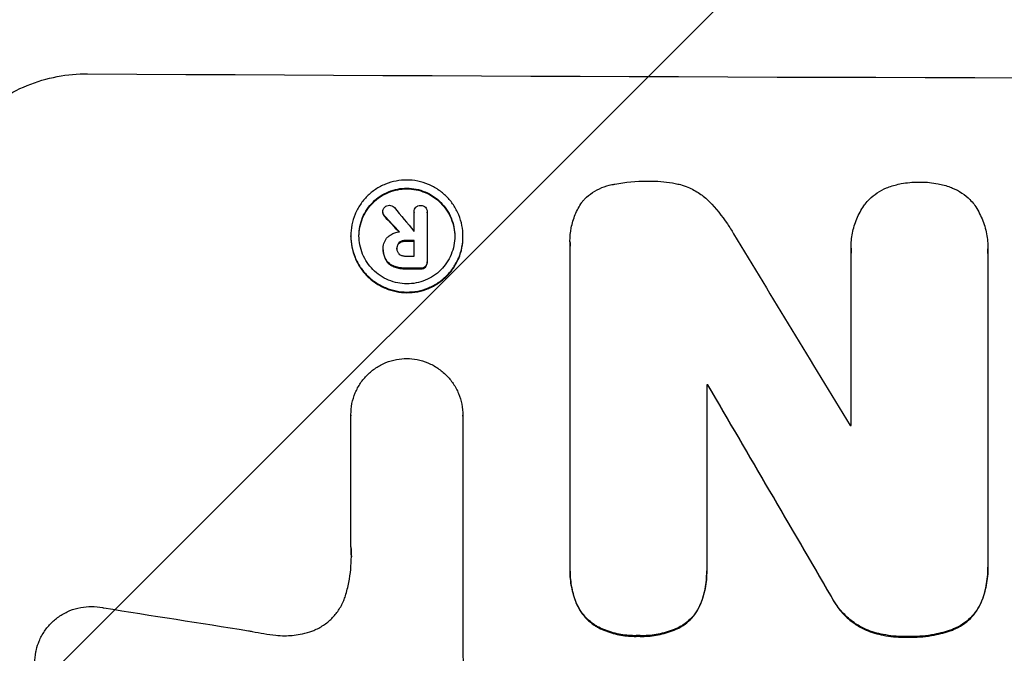
# Model space of a CAD drawing. Units: millimetres. Extents: x -2880 to 3016, y -4183 to 3371.
# Drawn here: x -989 to -912, y 1709 to 1758 of the extents above; entities that cross this region are included whole.
import ezdxf

# ---------------------------------------------------------------- set-up
doc = ezdxf.new("R2010")
doc.units = ezdxf.units.MM
doc.header["$LTSCALE"] = 20
doc.layers.add('2d', color=230, linetype='Continuous')
doc.layers.add('EN-Free_Space_Hatch', color=10, linetype='Continuous')

msp = doc.modelspace()

# ---------------------------------------------------------------- hatches: boundary and pattern name
at = {"layer": 'EN-Free_Space_Hatch'}
h = msp.add_hatch(dxfattribs=at)
h.set_pattern_fill('ANSI31', color=256, scale=100, angle=180, style=0)
edge = h.paths.add_edge_path()
edge.add_line((-1352.412, 2750.293), (-1157.207, 2784.712))
edge.add_arc((-860.549, 1829.729), 1000, 92.366033, 107.25702, ccw=False)
edge.add_arc((-768.988, 1837.739), 1000, 83.31055, 97.633967, ccw=False)
edge.add_arc((-536.012, 1837.739), 1000, 82.366033, 96.68945, ccw=False)
edge.add_arc((-444.451, 1829.729), 1000, 72.74298, 87.633967, ccw=False)
edge.add_line((-147.793, 2784.712), (47.412, 2750.293))
edge.add_arc((-126.237, 1765.485), 1000, -10, 80, ccw=False)
edge.add_line((858.571, 1591.837), (538.757, -221.918))
edge.add_arc((-446.05, -48.27), 1000, 270, 350, ccw=False)
edge.add_line((-446.05, -1048.27), (-858.95, -1048.27))
edge.add_arc((-858.95, -48.27), 1000, 190, 270, ccw=False)
edge.add_line((-1843.757, -221.918), (-2163.571, 1591.837))
edge.add_arc((-1178.763, 1765.485), 1000, 100, 190, ccw=False)

# ---------------------------------------------------------------- linework, layer by layer
at = {"layer": '2d'}
for p, q in [((-960.749, 1743.427), (-960.749, 1743.48)), ((-958.31, 1743.439), (-958.31, 1743.492)), ((-958.309, 1741.98), (-958.309, 1743.461)), ((-957.283, 1743.423), (-957.283, 1743.475)), ((-957.283, 1743.457), (-957.283, 1739.62)), ((-960.612, 1743.126), (-960.612, 1743.178)), ((-963.247, 1741.568), (-963.247, 1741.621)), ((-959.012, 1741.194), (-959.012, 1741.246)), ((-958.309, 1740.034), (-958.309, 1741.243)), ((-954.487, 1741.527), (-954.487, 1741.58)), ((-946.133, 1741.158), (-946.133, 1741.21)), ((-960.716, 1740.528), (-960.716, 1740.58)), ((-960.715, 1740.635), (-960.715, 1740.677)), ((-959.649, 1740.589), (-959.649, 1740.641)), ((-959.471, 1741.036), (-959.471, 1741.089)), ((-946.122, 1715.696), (-946.122, 1740.862)), ((-924.185, 1740.653), (-924.185, 1740.705)), ((-913.5, 1740.553), (-913.5, 1740.606)), ((-960.514, 1739.727), (-960.514, 1739.78)), ((-957.282, 1739.534), (-957.282, 1739.587)), ((-924.171, 1726.794), (-924.171, 1740.305)), ((-913.509, 1740.275), (-913.509, 1715.97)), ((-959.886, 1739.194), (-959.886, 1739.247)), ((-959.012, 1739.043), (-959.012, 1739.096)), ((-957.81, 1739.038), (-957.81, 1739.09)), ((-957.42, 1739.177), (-957.42, 1739.229)), ((-935.46, 1729.982), (-935.46, 1715.655)), ((-935.368, 1729.929), (-935.368, 1729.982)), ((-963.235, 1727.609), (-963.235, 1727.662)), ((-963.235, 1717.315), (-963.235, 1727.619)), ((-954.504, 1727.561), (-954.504, 1727.614)), ((-954.504, 1727.578), (-954.504, 1709.007)), ((-946.126, 1715.422), (-946.126, 1715.474)), ((-935.456, 1715.386), (-935.456, 1715.438)), ((-913.505, 1715.676), (-913.505, 1715.728)), ((-925.744, 1713.432), (-925.744, 1713.485)), ((-945.644, 1712.92), (-945.644, 1712.972)), ((-935.916, 1712.882), (-935.916, 1712.935)), ((-914.036, 1712.948), (-914.036, 1713)), ((-944.014, 1711.061), (-944.014, 1711.114)), ((-940.798, 1710.339), (-940.798, 1710.391)), ((-937.527, 1711.037), (-937.527, 1711.089)), ((-923.019, 1710.812), (-923.019, 1710.864)), ((-916.356, 1710.793), (-916.356, 1710.845)), ((-919.785, 1710.269), (-919.785, 1710.321))]:
    msp.add_line(p, q, dxfattribs=at)
for centre, major_axis, ratio, start_param, end_param in [((-860.549, 1811.369), (1098, 0), 0.052336, 4.599906, 4.824872), ((-860.549, 1680.881), (-1096.638, 1328.154), 0.02123, 1.505867, 1.507256), ((-860.549, 1693.409), (1097.625, -1174.582), 0.024414, 4.64725, 4.648273), ((-860.549, 1799.165), (1097, 0), 0.052336, 4.623142, 4.623155), ((-860.549, 1798.427), (1098, 0), 0.052336, 4.622593, 4.623236), ((-860.549, 1679.404), (-1096.704, 1803.47), 0.014136, 1.527615, 1.535921), ((-860.549, 1797.218), (1097, 0), 0.052336, 4.622511, 4.623155), ((-860.549, 1796.277), (1098, 0), 0.052336, 4.622593, 4.623692), ((-860.549, 1787.261), (1098, 0), 0.052336, 4.644111, 4.644194), ((-860.549, 1659.268), (1097.715, -1879.144), 0.013322, 4.666996, 4.67578), ((-860.549, 1784.11), (1097, 0), 0.052336, 4.654271, 4.65436), ((-860.549, 1751.044), (-1096.967, 167.43), 0.051148, 1.467178, 1.477523)]:
    msp.add_ellipse(centre, major_axis=major_axis, ratio=ratio, start_param=start_param, end_param=end_param, dxfattribs=at)
at = {"layer": '2d', "extrusion": (0, 0, -1)}
for centre, major_axis, ratio, start_param, end_param in [((-860.549, 1693.409), (-1096.626, 1173.512), 0.024414, 4.776548, 4.777612), ((-860.549, 1798.427), (-1097, 0), 0.052336, 4.801623, 4.802267), ((-860.549, 1796.277), (-1097, 0), 0.052336, 4.801167, 4.802267), ((-860.549, 1787.261), (-1097, 0), 0.052336, 4.780646, 4.780729), ((-860.549, 1659.268), (-1096.715, 1877.433), 0.013322, 4.749052, 4.757844)]:
    msp.add_ellipse(centre, major_axis=major_axis, ratio=ratio, start_param=start_param, end_param=end_param, dxfattribs=at)
at = {"layer": '2d'}
for points, knots in [([(-996.148, 1742.008), (-996.148, 1742.784), (-996.074, 1743.585), (-995.76, 1745.178), (-995.522, 1745.969), (-994.891, 1747.484), (-994.498, 1748.21), (-993.591, 1749.55), (-993.077, 1750.165), (-991.981, 1751.253), (-991.36, 1751.763), (-990.01, 1752.661), (-989.28, 1753.048), (-987.759, 1753.668), (-986.966, 1753.901), (-985.371, 1754.203), (-984.57, 1754.272), (-983.795, 1754.267)], [37.34434, 37.34434, 37.34434, 37.34434, 39.674569, 39.674569, 42.004798, 42.004798, 44.335028, 44.335028, 46.665257, 46.665257, 49.004353, 49.004353, 51.343448, 51.343448, 53.682544, 53.682544, 56.02164, 56.02164, 56.02164, 56.02164]), ([(-954.487, 1741.58), (-954.487, 1741.305), (-954.513, 1741.021), (-954.624, 1740.457), (-954.708, 1740.177), (-954.932, 1739.639), (-955.071, 1739.382), (-955.392, 1738.906), (-955.574, 1738.688), (-955.962, 1738.301), (-956.182, 1738.119), (-956.661, 1737.8), (-956.92, 1737.662), (-957.46, 1737.441), (-957.742, 1737.358), (-958.308, 1737.249), (-958.592, 1737.224), (-959.142, 1737.227), (-959.427, 1737.255), (-959.993, 1737.368), (-960.274, 1737.454), (-960.814, 1737.68), (-961.073, 1737.821), (-961.552, 1738.145), (-961.772, 1738.329), (-962.161, 1738.719), (-962.343, 1738.939), (-962.664, 1739.418), (-962.802, 1739.677), (-963.026, 1740.216), (-963.11, 1740.497), (-963.221, 1741.062), (-963.247, 1741.346), (-963.247, 1741.896), (-963.221, 1742.18), (-963.11, 1742.744), (-963.025, 1743.025), (-962.802, 1743.563), (-962.662, 1743.82), (-962.341, 1744.296), (-962.158, 1744.515), (-961.77, 1744.901), (-961.55, 1745.082), (-961.071, 1745.401), (-960.812, 1745.539), (-960.273, 1745.759), (-959.991, 1745.842), (-959.426, 1745.95), (-959.142, 1745.975), (-958.592, 1745.973), (-958.308, 1745.945), (-957.743, 1745.832), (-957.461, 1745.746), (-956.922, 1745.521), (-956.663, 1745.38), (-956.184, 1745.057), (-955.965, 1744.874), (-955.576, 1744.484), (-955.393, 1744.263), (-955.072, 1743.785), (-954.933, 1743.526), (-954.709, 1742.986), (-954.624, 1742.704), (-954.513, 1742.139), (-954.487, 1741.854), (-954.487, 1741.58)], [0, 0, 0, 0, 0.824768, 0.824768, 1.649535, 1.649535, 2.474303, 2.474303, 3.299071, 3.299071, 4.127417, 4.127417, 4.955764, 4.955764, 5.78411, 5.78411, 6.612456, 6.612456, 7.441035, 7.441035, 8.269613, 8.269613, 9.098192, 9.098192, 9.92677, 9.92677, 10.751561, 10.751561, 11.576352, 11.576352, 12.401143, 12.401143, 13.225934, 13.225934, 14.051637, 14.051637, 14.877339, 14.877339, 15.703042, 15.703042, 16.528744, 16.528744, 17.356411, 17.356411, 18.184078, 18.184078, 19.011746, 19.011746, 19.839413, 19.839413, 20.666926, 20.666926, 21.494439, 21.494439, 22.321952, 22.321952, 23.149466, 23.149466, 23.975067, 23.975067, 24.800667, 24.800667, 25.626268, 25.626268, 26.451869, 26.451869, 26.451869, 26.451869]), ([(-942.732, 1745.633), (-942.7, 1745.64), (-942.668, 1745.646), (-941.801, 1745.812), (-940.963, 1745.887), (-940.083, 1745.883), (-940.013, 1745.882), (-939.943, 1745.881)], [55.896087, 55.896087, 55.896087, 55.896087, 55.990523, 55.990523, 58.42929, 58.42929, 58.638777, 58.638777, 58.638777, 58.638777]), ([(-939.943, 1745.881), (-939.866, 1745.883), (-939.789, 1745.883), (-939.125, 1745.881), (-938.516, 1745.822), (-937.778, 1745.675), (-937.645, 1745.646), (-937.513, 1745.614)], [42.237494, 42.237494, 42.237494, 42.237494, 42.466418, 42.466418, 44.236834, 44.236834, 44.62424, 44.62424, 44.62424, 44.62424]), ([(-921.227, 1745.433), (-920.915, 1745.542), (-920.595, 1745.627), (-919.832, 1745.774), (-919.387, 1745.814), (-918.916, 1745.813), (-918.875, 1745.812), (-918.834, 1745.812)], [28.768035, 28.768035, 28.768035, 28.768035, 29.705044, 29.705044, 30.997767, 30.997767, 31.119779, 31.119779, 31.119779, 31.119779]), ([(-918.834, 1745.812), (-918.796, 1745.812), (-918.758, 1745.812), (-918.29, 1745.811), (-917.845, 1745.769), (-917.081, 1745.617), (-916.761, 1745.53), (-916.449, 1745.42)], [30.924008, 30.924008, 30.924008, 30.924008, 31.037107, 31.037107, 32.331128, 32.331128, 33.267571, 33.267571, 33.267571, 33.267571]), ([(-955.128, 1741.583), (-955.128, 1741.817), (-955.15, 1742.06), (-955.245, 1742.543), (-955.317, 1742.783), (-955.508, 1743.244), (-955.627, 1743.465), (-955.902, 1743.874), (-956.057, 1744.062), (-956.39, 1744.395), (-956.577, 1744.552), (-956.986, 1744.828), (-957.207, 1744.947), (-957.668, 1745.14), (-957.908, 1745.213), (-958.39, 1745.31), (-958.633, 1745.333), (-959.102, 1745.335), (-959.345, 1745.314), (-959.828, 1745.222), (-960.068, 1745.151), (-960.529, 1744.963), (-960.749, 1744.845), (-961.158, 1744.573), (-961.346, 1744.418), (-961.678, 1744.088), (-961.834, 1743.902), (-962.108, 1743.496), (-962.227, 1743.276), (-962.418, 1742.817), (-962.49, 1742.577), (-962.585, 1742.095), (-962.607, 1741.852), (-962.607, 1741.383), (-962.585, 1741.141), (-962.49, 1740.658), (-962.418, 1740.418), (-962.228, 1739.958), (-962.109, 1739.737), (-961.835, 1739.328), (-961.68, 1739.14), (-961.348, 1738.807), (-961.16, 1738.65), (-960.751, 1738.373), (-960.53, 1738.253), (-960.069, 1738.06), (-959.829, 1737.987), (-959.345, 1737.89), (-959.103, 1737.866), (-958.633, 1737.864), (-958.39, 1737.885), (-957.907, 1737.978), (-957.666, 1738.049), (-957.205, 1738.237), (-956.984, 1738.355), (-956.575, 1738.628), (-956.388, 1738.783), (-956.056, 1739.114), (-955.9, 1739.3), (-955.626, 1739.706), (-955.508, 1739.926), (-955.317, 1740.385), (-955.245, 1740.624), (-955.15, 1741.106), (-955.128, 1741.348), (-955.128, 1741.583)], [0, 0, 0, 0, 0.704911, 0.704911, 1.409822, 1.409822, 2.114733, 2.114733, 2.819644, 2.819644, 3.526191, 3.526191, 4.232739, 4.232739, 4.939286, 4.939286, 5.645833, 5.645833, 6.352492, 6.352492, 7.059152, 7.059152, 7.765811, 7.765811, 8.47247, 8.47247, 9.177455, 9.177455, 9.88244, 9.88244, 10.587426, 10.587426, 11.292411, 11.292411, 11.996622, 11.996622, 12.700834, 12.700834, 13.405046, 13.405046, 14.109258, 14.109258, 14.81669, 14.81669, 15.524123, 15.524123, 16.231555, 16.231555, 16.938988, 16.938988, 17.646251, 17.646251, 18.353515, 18.353515, 19.060778, 19.060778, 19.768041, 19.768041, 20.472236, 20.472236, 21.176431, 21.176431, 21.880626, 21.880626, 22.58482, 22.58482, 22.58482, 22.58482]), ([(-962.607, 1741.591), (-962.606, 1741.818), (-962.583, 1742.051), (-962.49, 1742.525), (-962.418, 1742.764), (-962.227, 1743.223), (-962.108, 1743.443), (-961.834, 1743.849), (-961.678, 1744.036), (-961.346, 1744.366), (-961.158, 1744.521), (-960.749, 1744.793), (-960.529, 1744.91), (-960.068, 1745.099), (-959.828, 1745.17), (-959.345, 1745.262), (-959.102, 1745.283), (-958.633, 1745.281), (-958.39, 1745.257), (-957.908, 1745.161), (-957.668, 1745.087), (-957.207, 1744.895), (-956.986, 1744.775), (-956.577, 1744.499), (-956.39, 1744.342), (-956.057, 1744.009), (-955.902, 1743.821), (-955.627, 1743.413), (-955.508, 1743.192), (-955.317, 1742.731), (-955.245, 1742.49), (-955.152, 1742.016), (-955.13, 1741.783), (-955.128, 1741.556)], [11.318653, 11.318653, 11.318653, 11.318653, 11.997352, 11.997352, 12.702336, 12.702336, 13.40732, 13.40732, 14.112304, 14.112304, 14.818959, 14.818959, 15.525614, 15.525614, 16.232269, 16.232269, 16.938924, 16.938924, 17.645467, 17.645467, 18.35201, 18.35201, 19.058553, 19.058553, 19.765097, 19.765097, 20.470007, 20.470007, 21.174917, 21.174917, 21.879827, 21.879827, 22.558468, 22.558468, 22.558468, 22.558468]), ([(-945.141, 1744.323), (-945.087, 1744.383), (-945.033, 1744.44), (-944.795, 1744.677), (-944.589, 1744.847), (-944.141, 1745.146), (-943.899, 1745.275), (-943.394, 1745.481), (-943.131, 1745.559), (-942.822, 1745.619), (-942.777, 1745.626), (-942.732, 1745.633)], [15.223345, 15.223345, 15.223345, 15.223345, 15.459761, 15.459761, 16.233545, 16.233545, 17.007328, 17.007328, 17.781112, 17.781112, 17.91191, 17.91191, 17.91191, 17.91191]), ([(-937.513, 1745.614), (-937.312, 1745.557), (-937.114, 1745.489), (-936.607, 1745.277), (-936.306, 1745.114), (-935.751, 1744.739), (-935.495, 1744.526), (-935.265, 1744.295), (-935.26, 1744.29), (-935.256, 1744.286)], [24.340309, 24.340309, 24.340309, 24.340309, 24.933333, 24.933333, 25.893421, 25.893421, 26.853509, 26.853509, 26.873233, 26.873233, 26.873233, 26.873233]), ([(-923.09, 1744.1), (-922.987, 1744.23), (-922.877, 1744.353), (-922.58, 1744.65), (-922.372, 1744.821), (-921.921, 1745.123), (-921.677, 1745.254), (-921.358, 1745.385), (-921.293, 1745.41), (-921.227, 1745.433)], [15.092252, 15.092252, 15.092252, 15.092252, 15.577063, 15.577063, 16.356733, 16.356733, 17.136402, 17.136402, 17.333328, 17.333328, 17.333328, 17.333328]), ([(-916.449, 1745.42), (-916.389, 1745.398), (-916.329, 1745.374), (-916.012, 1745.242), (-915.765, 1745.109), (-915.309, 1744.801), (-915.099, 1744.627), (-914.8, 1744.328), (-914.691, 1744.206), (-914.589, 1744.076)], [20.298404, 20.298404, 20.298404, 20.298404, 20.479966, 20.479966, 21.26814, 21.26814, 22.056313, 22.056313, 22.535915, 22.535915, 22.535915, 22.535915]), ([(-946.122, 1740.862), (-946.13, 1740.979), (-946.133, 1741.095), (-946.133, 1741.549), (-946.101, 1741.899), (-945.964, 1742.595), (-945.86, 1742.941), (-945.585, 1743.605), (-945.413, 1743.923), (-945.191, 1744.252), (-945.166, 1744.288), (-945.141, 1744.323)], [15.961096, 15.961096, 15.961096, 15.961096, 16.306501, 16.306501, 17.324163, 17.324163, 18.341826, 18.341826, 19.359488, 19.359488, 19.484565, 19.484565, 19.484565, 19.484565]), ([(-935.256, 1744.286), (-934.747, 1743.764), (-934.27, 1743.181), (-933.676, 1742.297), (-933.514, 1742.035), (-933.362, 1741.768)], [65.249841, 65.249841, 65.249841, 65.249841, 67.425281, 67.425281, 68.299602, 68.299602, 68.299602, 68.299602]), ([(-960.749, 1743.48), (-960.749, 1743.547), (-960.735, 1743.618), (-960.682, 1743.745), (-960.644, 1743.802), (-960.6, 1743.848)], [1.6385812, 1.6385812, 1.6385812, 1.6385812, 1.8385702, 1.8385702, 2.029363, 2.029363, 2.029363, 2.029363]), ([(-960.612, 1743.178), (-960.615, 1743.181), (-960.618, 1743.184), (-960.66, 1743.226), (-960.694, 1743.276), (-960.736, 1743.378), (-960.747, 1743.43), (-960.749, 1743.48)], [0.9835961, 0.9835961, 0.9835961, 0.9835961, 0.9958634, 0.9958634, 1.1613337, 1.1613337, 1.3092377, 1.3092377, 1.3092377, 1.3092377]), ([(-960.749, 1743.427), (-960.747, 1743.378), (-960.736, 1743.325), (-960.694, 1743.223), (-960.66, 1743.173), (-960.618, 1743.131), (-960.615, 1743.129), (-960.612, 1743.126)], [1.3443655, 1.3443655, 1.3443655, 1.3443655, 1.49245, 1.49245, 1.6581011, 1.6581011, 1.670011, 1.670011, 1.670011, 1.670011]), ([(-960.6, 1743.848), (-960.597, 1743.851), (-960.593, 1743.855), (-960.546, 1743.902), (-960.489, 1743.941), (-960.366, 1743.991), (-960.299, 1744.003), (-960.236, 1744.003)], [1.8814033, 1.8814033, 1.8814033, 1.8814033, 1.895202, 1.895202, 2.0852463, 2.0852463, 2.274063, 2.274063, 2.274063, 2.274063]), ([(-960.236, 1744.003), (-960.236, 1744.003), (-960.235, 1744.003), (-960.169, 1744.003), (-960.098, 1743.989), (-959.968, 1743.935), (-959.909, 1743.894), (-959.854, 1743.84), (-959.847, 1743.832), (-959.84, 1743.824)], [2.3864588, 2.3864588, 2.3864588, 2.3864588, 2.3877472, 2.3877472, 2.5869631, 2.5869631, 2.7861791, 2.7861791, 2.8180413, 2.8180413, 2.8180413, 2.8180413]), ([(-958.309, 1743.461), (-958.309, 1743.472), (-958.31, 1743.482), (-958.31, 1743.557), (-958.297, 1743.626), (-958.244, 1743.752), (-958.204, 1743.81), (-958.138, 1743.876), (-958.114, 1743.896), (-958.088, 1743.914)], [1.5278396, 1.5278396, 1.5278396, 1.5278396, 1.5582399, 1.5582399, 1.7525957, 1.7525957, 1.9469515, 1.9469515, 2.0370276, 2.0370276, 2.0370276, 2.0370276]), ([(-958.088, 1743.914), (-958.064, 1743.928), (-958.039, 1743.941), (-957.946, 1743.979), (-957.874, 1743.992), (-957.802, 1743.992), (-957.799, 1743.992), (-957.796, 1743.992)], [2.175943, 2.175943, 2.175943, 2.175943, 2.25539, 2.25539, 2.460684, 2.460684, 2.4704139, 2.4704139, 2.4704139, 2.4704139]), ([(-957.796, 1743.992), (-957.789, 1743.992), (-957.783, 1743.992), (-957.713, 1743.992), (-957.646, 1743.979), (-957.522, 1743.927), (-957.466, 1743.888), (-957.42, 1743.842), (-957.419, 1743.841), (-957.418, 1743.841)], [2.2534449, 2.2534449, 2.2534449, 2.2534449, 2.2731342, 2.2731342, 2.4629712, 2.4629712, 2.6528081, 2.6528081, 2.6568152, 2.6568152, 2.6568152, 2.6568152]), ([(-957.418, 1743.841), (-957.381, 1743.797), (-957.349, 1743.745), (-957.297, 1743.621), (-957.283, 1743.546), (-957.283, 1743.475), (-957.283, 1743.469), (-957.283, 1743.463), (-957.283, 1743.457)], [-0.3804717, -0.3804717, -0.3804717, -0.3804717, -0.2112577, -0.2112577, 0, 0, 0, 0.0185672, 0.0185672, 0.0185672, 0.0185672]), ([(-924.171, 1740.305), (-924.18, 1740.44), (-924.185, 1740.573), (-924.185, 1741.071), (-924.15, 1741.45), (-924.002, 1742.202), (-923.889, 1742.576), (-923.592, 1743.293), (-923.406, 1743.636), (-923.159, 1744.003), (-923.125, 1744.052), (-923.09, 1744.1)], [17.201925, 17.201925, 17.201925, 17.201925, 17.59845, 17.59845, 18.697961, 18.697961, 19.797472, 19.797472, 20.896983, 20.896983, 21.06706, 21.06706, 21.06706, 21.06706]), ([(-914.589, 1744.076), (-914.571, 1744.049), (-914.552, 1744.022), (-914.311, 1743.663), (-914.118, 1743.304), (-913.807, 1742.556), (-913.69, 1742.166), (-913.536, 1741.381), (-913.5, 1740.987), (-913.5, 1740.606), (-913.5, 1740.496), (-913.503, 1740.386), (-913.509, 1740.275)], [-3.528687, -3.528687, -3.528687, -3.528687, -3.435461, -3.435461, -2.290307, -2.290307, -1.145154, -1.145154, 0, 0, 0, 0.327926, 0.327926, 0.327926, 0.327926]), ([(-960.298, 1741.572), (-960.26, 1741.602), (-960.22, 1741.631), (-960.086, 1741.721), (-959.984, 1741.775), (-959.773, 1741.861), (-959.663, 1741.894), (-959.518, 1741.921), (-959.484, 1741.927), (-959.45, 1741.931)], [6.6549043, 6.6549043, 6.6549043, 6.6549043, 6.7963352, 6.7963352, 7.120817, 7.120817, 7.4452989, 7.4452989, 7.5443115, 7.5443115, 7.5443115, 7.5443115]), ([(-963.247, 1741.568), (-963.247, 1741.293), (-963.221, 1741.009), (-963.11, 1740.443), (-963.025, 1740.162), (-962.802, 1739.622), (-962.662, 1739.363), (-962.341, 1738.884), (-962.158, 1738.664), (-961.77, 1738.274), (-961.55, 1738.09), (-961.071, 1737.767), (-960.812, 1737.627), (-960.273, 1737.401), (-959.991, 1737.315), (-959.426, 1737.202), (-959.142, 1737.174), (-958.592, 1737.172), (-958.308, 1737.197), (-957.743, 1737.305), (-957.461, 1737.388), (-956.922, 1737.608), (-956.663, 1737.746), (-956.184, 1738.065), (-955.965, 1738.246), (-955.576, 1738.633), (-955.393, 1738.851), (-955.072, 1739.327), (-954.933, 1739.585), (-954.709, 1740.123), (-954.624, 1740.404), (-954.513, 1740.968), (-954.487, 1741.252), (-954.487, 1741.527)], [13.225885, 13.225885, 13.225885, 13.225885, 14.051586, 14.051586, 14.877287, 14.877287, 15.702988, 15.702988, 16.52869, 16.52869, 17.356352, 17.356352, 18.184014, 18.184014, 19.011676, 19.011676, 19.839338, 19.839338, 20.666847, 20.666847, 21.494355, 21.494355, 22.321864, 22.321864, 23.149372, 23.149372, 23.974972, 23.974972, 24.800572, 24.800572, 25.626172, 25.626172, 26.451771, 26.451771, 26.451771, 26.451771]), ([(-960.715, 1740.646), (-960.715, 1740.657), (-960.715, 1740.667), (-960.715, 1740.824), (-960.686, 1740.981), (-960.566, 1741.269), (-960.476, 1741.4), (-960.349, 1741.527), (-960.324, 1741.55), (-960.298, 1741.572)], [3.512239, 3.512239, 3.512239, 3.512239, 3.543103, 3.543103, 3.984992, 3.984992, 4.426881, 4.426881, 4.527264, 4.527264, 4.527264, 4.527264]), ([(-959.012, 1741.246), (-959.021, 1741.247), (-959.029, 1741.247), (-959.121, 1741.247), (-959.21, 1741.231), (-959.357, 1741.171), (-959.419, 1741.133), (-959.471, 1741.089)], [0.9746831, 0.9746831, 0.9746831, 0.9746831, 1.0005972, 1.0005972, 1.2510473, 1.2510473, 1.4527149, 1.4527149, 1.4527149, 1.4527149]), ([(-959.471, 1741.036), (-959.419, 1741.08), (-959.357, 1741.118), (-959.21, 1741.179), (-959.121, 1741.195), (-959.029, 1741.194), (-959.021, 1741.194), (-959.012, 1741.194)], [2.5496994, 2.5496994, 2.5496994, 2.5496994, 2.7511125, 2.7511125, 3.0018273, 3.0018273, 3.0277416, 3.0277416, 3.0277416, 3.0277416]), ([(-960.514, 1739.78), (-960.541, 1739.831), (-960.566, 1739.883), (-960.631, 1740.041), (-960.664, 1740.149), (-960.706, 1740.366), (-960.716, 1740.475), (-960.716, 1740.602), (-960.716, 1740.624), (-960.715, 1740.646)], [4.2823363, 4.2823363, 4.2823363, 4.2823363, 4.4464333, 4.4464333, 4.7632266, 4.7632266, 5.0800198, 5.0800198, 5.1456637, 5.1456637, 5.1456637, 5.1456637]), ([(-960.716, 1740.528), (-960.716, 1740.422), (-960.706, 1740.313), (-960.664, 1740.096), (-960.631, 1739.988), (-960.566, 1739.831), (-960.541, 1739.778), (-960.514, 1739.727)], [5.0800012, 5.0800012, 5.0800012, 5.0800012, 5.3967945, 5.3967945, 5.7135879, 5.7135879, 5.877684, 5.877684, 5.877684, 5.877684]), ([(-959.649, 1740.641), (-959.65, 1740.629), (-959.65, 1740.616), (-959.65, 1740.534), (-959.636, 1740.459), (-959.579, 1740.321), (-959.536, 1740.258), (-959.481, 1740.203), (-959.476, 1740.199), (-959.471, 1740.194)], [1.6536526, 1.6536526, 1.6536526, 1.6536526, 1.6903308, 1.6903308, 1.901375, 1.901375, 2.1124191, 2.1124191, 2.1327462, 2.1327462, 2.1327462, 2.1327462]), ([(-959.471, 1741.089), (-959.472, 1741.087), (-959.473, 1741.086), (-959.528, 1741.032), (-959.573, 1740.965), (-959.634, 1740.819), (-959.649, 1740.739), (-959.649, 1740.657), (-959.649, 1740.649), (-959.649, 1740.641)], [1.3433888, 1.3433888, 1.3433888, 1.3433888, 1.3492875, 1.3492875, 1.5738185, 1.5738185, 1.7983494, 1.7983494, 1.8217353, 1.8217353, 1.8217353, 1.8217353]), ([(-959.649, 1740.636), (-959.646, 1740.703), (-959.631, 1740.774), (-959.574, 1740.912), (-959.528, 1740.979), (-959.474, 1741.033), (-959.472, 1741.035), (-959.471, 1741.036)], [1.8217286, 1.8217286, 1.8217286, 1.8217286, 2.0226342, 2.0226342, 2.2469257, 2.2469257, 2.253299, 2.253299, 2.253299, 2.253299]), ([(-959.886, 1739.247), (-959.898, 1739.251), (-959.909, 1739.256), (-960.073, 1739.324), (-960.212, 1739.42), (-960.394, 1739.603), (-960.459, 1739.687), (-960.514, 1739.78)], [2.2981813, 2.2981813, 2.2981813, 2.2981813, 2.333246, 2.333246, 2.8007594, 2.8007594, 3.1059841, 3.1059841, 3.1059841, 3.1059841]), ([(-960.514, 1739.727), (-960.459, 1739.635), (-960.394, 1739.55), (-960.212, 1739.368), (-960.073, 1739.272), (-959.909, 1739.203), (-959.898, 1739.199), (-959.886, 1739.194)], [4.3570957, 4.3570957, 4.3570957, 4.3570957, 4.6623212, 4.6623212, 5.1298309, 5.1298309, 5.1648949, 5.1648949, 5.1648949, 5.1648949]), ([(-959.471, 1740.194), (-959.421, 1740.151), (-959.362, 1740.114), (-959.218, 1740.054), (-959.131, 1740.037), (-959.037, 1740.036), (-959.025, 1740.037), (-959.012, 1740.037)], [2.4993947, 2.4993947, 2.4993947, 2.4993947, 2.6944113, 2.6944113, 2.9396749, 2.9396749, 2.977076, 2.977076, 2.977076, 2.977076]), ([(-957.283, 1739.62), (-957.283, 1739.609), (-957.282, 1739.598), (-957.282, 1739.587), (-957.282, 1739.52), (-957.296, 1739.448), (-957.347, 1739.326), (-957.381, 1739.273), (-957.42, 1739.229)], [-0.0327976, -0.0327976, -0.0327976, -0.0327976, 0, 0, 0, 0.2012403, 0.2012403, 0.3763363, 0.3763363, 0.3763363, 0.3763363]), ([(-959.012, 1739.096), (-959.033, 1739.095), (-959.054, 1739.095), (-959.219, 1739.096), (-959.368, 1739.11), (-959.641, 1739.165), (-959.766, 1739.201), (-959.886, 1739.247)], [3.4051931, 3.4051931, 3.4051931, 3.4051931, 3.4678462, 3.4678462, 3.9023464, 3.9023464, 4.2674424, 4.2674424, 4.2674424, 4.2674424]), ([(-959.886, 1739.194), (-959.765, 1739.148), (-959.641, 1739.113), (-959.368, 1739.058), (-959.219, 1739.043), (-959.054, 1739.043), (-959.033, 1739.043), (-959.012, 1739.043)], [9.6045258, 9.6045258, 9.6045258, 9.6045258, 9.9700359, 9.9700359, 10.4040634, 10.4040634, 10.4667154, 10.4667154, 10.4667154, 10.4667154]), ([(-957.42, 1739.229), (-957.465, 1739.188), (-957.519, 1739.152), (-957.643, 1739.101), (-957.712, 1739.089), (-957.788, 1739.089), (-957.799, 1739.089), (-957.81, 1739.09)], [0.4074324, 0.4074324, 0.4074324, 0.4074324, 0.5890929, 0.5890929, 0.786026, 0.786026, 0.8177958, 0.8177958, 0.8177958, 0.8177958]), ([(-957.81, 1739.038), (-957.799, 1739.037), (-957.788, 1739.037), (-957.712, 1739.036), (-957.643, 1739.049), (-957.519, 1739.099), (-957.465, 1739.135), (-957.42, 1739.177)], [2.3263285, 2.3263285, 2.3263285, 2.3263285, 2.3580981, 2.3580981, 2.5550298, 2.5550298, 2.7366896, 2.7366896, 2.7366896, 2.7366896]), ([(-957.42, 1739.177), (-957.381, 1739.22), (-957.347, 1739.273), (-957.296, 1739.396), (-957.282, 1739.467), (-957.282, 1739.534)], [-0.3763437, -0.3763437, -0.3763437, -0.3763437, -0.2014471, -0.2014471, 0, 0, 0, 0]), ([(-963.235, 1727.619), (-963.235, 1727.633), (-963.235, 1727.648), (-963.235, 1727.938), (-963.208, 1728.223), (-963.097, 1728.791), (-963.012, 1729.073), (-962.787, 1729.613), (-962.647, 1729.871), (-962.324, 1730.349), (-962.141, 1730.569), (-961.751, 1730.957), (-961.53, 1731.139), (-961.049, 1731.459), (-960.789, 1731.598), (-960.247, 1731.819), (-959.965, 1731.902), (-959.409, 1732.008), (-959.137, 1732.034), (-958.872, 1732.035)], [13.24212, 13.24212, 13.24212, 13.24212, 13.285202, 13.285202, 14.114605, 14.114605, 14.944009, 14.944009, 15.773412, 15.773412, 16.602815, 16.602815, 17.434191, 17.434191, 18.265567, 18.265567, 19.096943, 19.096943, 19.891154, 19.891154, 19.891154, 19.891154]), ([(-958.872, 1732.035), (-958.607, 1732.031), (-958.335, 1732.003), (-957.778, 1731.892), (-957.495, 1731.805), (-956.952, 1731.578), (-956.691, 1731.437), (-956.209, 1731.111), (-955.988, 1730.926), (-955.597, 1730.533), (-955.414, 1730.312), (-955.091, 1729.83), (-954.951, 1729.57), (-954.726, 1729.027), (-954.642, 1728.744), (-954.53, 1728.176), (-954.504, 1727.89), (-954.504, 1727.614), (-954.504, 1727.602), (-954.504, 1727.59), (-954.504, 1727.578)], [-6.6146, -6.6146, -6.6146, -6.6146, -5.81963, -5.81963, -4.986196, -4.986196, -4.152761, -4.152761, -3.319326, -3.319326, -2.489495, -2.489495, -1.659663, -1.659663, -0.829832, -0.829832, 0, 0, 0, 0.035856, 0.035856, 0.035856, 0.035856]), ([(-963.664, 1713.492), (-963.558, 1713.839), (-963.47, 1714.191), (-963.268, 1715.222), (-963.204, 1715.906), (-963.204, 1716.567), (-963.204, 1716.831), (-963.214, 1717.098), (-963.235, 1717.367)], [-3.017498, -3.017498, -3.017498, -3.017498, -1.986848, -1.986848, 0, 0, 0, 0.791597, 0.791597, 0.791597, 0.791597]), ([(-913.509, 1715.97), (-913.506, 1715.889), (-913.505, 1715.808), (-913.505, 1715.728), (-913.505, 1715.271), (-913.549, 1714.797), (-913.729, 1713.877), (-913.862, 1713.43), (-914.036, 1713)], [-0.240469, -0.240469, -0.240469, -0.240469, 0, 0, 0, 1.374798, 1.374798, 2.688704, 2.688704, 2.688704, 2.688704]), ([(-945.644, 1712.972), (-945.8, 1713.363), (-945.92, 1713.769), (-946.085, 1714.613), (-946.126, 1715.051), (-946.126, 1715.548), (-946.125, 1715.621), (-946.122, 1715.696)], [17.909164, 17.909164, 17.909164, 17.909164, 19.099417, 19.099417, 20.371792, 20.371792, 20.592134, 20.592134, 20.592134, 20.592134]), ([(-946.126, 1715.422), (-946.126, 1714.998), (-946.085, 1714.56), (-945.92, 1713.717), (-945.8, 1713.311), (-945.644, 1712.92)], [20.371743, 20.371743, 20.371743, 20.371743, 21.644116, 21.644116, 22.83437, 22.83437, 22.83437, 22.83437]), ([(-935.46, 1715.655), (-935.458, 1715.582), (-935.456, 1715.51), (-935.456, 1715.438), (-935.456, 1714.995), (-935.499, 1714.536), (-935.664, 1713.694), (-935.774, 1713.308), (-935.916, 1712.935)], [-0.215709, -0.215709, -0.215709, -0.215709, 0, 0, 0, 1.331852, 1.331852, 2.463901, 2.463901, 2.463901, 2.463901]), ([(-935.916, 1712.882), (-935.774, 1713.255), (-935.665, 1713.641), (-935.499, 1714.483), (-935.456, 1714.942), (-935.456, 1715.386)], [-2.464002, -2.464002, -2.464002, -2.464002, -1.332744, -1.332744, 0, 0, 0, 0]), ([(-914.036, 1712.948), (-913.862, 1713.378), (-913.729, 1713.825), (-913.549, 1714.745), (-913.505, 1715.218), (-913.505, 1715.676)], [-2.688645, -2.688645, -2.688645, -2.688645, -1.37432, -1.37432, 0, 0, 0, 0]), ([(-966.452, 1710.684), (-966.347, 1710.718), (-966.243, 1710.756), (-965.875, 1710.906), (-965.619, 1711.042), (-965.146, 1711.357), (-964.928, 1711.537), (-964.544, 1711.919), (-964.364, 1712.134), (-964.046, 1712.605), (-963.908, 1712.859), (-963.748, 1713.245), (-963.703, 1713.368), (-963.664, 1713.492)], [20.942401, 20.942401, 20.942401, 20.942401, 21.25528, 21.25528, 22.073747, 22.073747, 22.892214, 22.892214, 23.708427, 23.708427, 24.52464, 24.52464, 24.894384, 24.894384, 24.894384, 24.894384]), ([(-923.019, 1710.864), (-923.305, 1710.995), (-923.579, 1711.149), (-924.148, 1711.533), (-924.435, 1711.772), (-924.941, 1712.28), (-925.179, 1712.566), (-925.518, 1713.072), (-925.637, 1713.274), (-925.744, 1713.485)], [10.951188, 10.951188, 10.951188, 10.951188, 11.839345, 11.839345, 12.916433, 12.916433, 13.991627, 13.991627, 14.657896, 14.657896, 14.657896, 14.657896]), ([(-944.014, 1711.114), (-944.093, 1711.16), (-944.17, 1711.208), (-944.454, 1711.4), (-944.646, 1711.559), (-944.985, 1711.9), (-945.144, 1712.091), (-945.425, 1712.509), (-945.546, 1712.735), (-945.644, 1712.971), (-945.644, 1712.971), (-945.644, 1712.972)], [7.667527, 7.667527, 7.667527, 7.667527, 7.927442, 7.927442, 8.648605, 8.648605, 9.36859, 9.36859, 10.088575, 10.088575, 10.090466, 10.090466, 10.090466, 10.090466]), ([(-945.644, 1712.92), (-945.644, 1712.919), (-945.644, 1712.918), (-945.546, 1712.682), (-945.425, 1712.457), (-945.144, 1712.039), (-944.985, 1711.847), (-944.646, 1711.507), (-944.454, 1711.347), (-944.17, 1711.155), (-944.093, 1711.107), (-944.014, 1711.061)], [12.966595, 12.966595, 12.966595, 12.966595, 12.968485, 12.968485, 13.688469, 13.688469, 14.408454, 14.408454, 15.129614, 15.129614, 15.389528, 15.389528, 15.389528, 15.389528]), ([(-935.916, 1712.935), (-935.922, 1712.919), (-935.929, 1712.904), (-936.03, 1712.66), (-936.148, 1712.441), (-936.422, 1712.035), (-936.577, 1711.849), (-936.908, 1711.52), (-937.095, 1711.366), (-937.373, 1711.18), (-937.449, 1711.133), (-937.527, 1711.089)], [1.35763, 1.35763, 1.35763, 1.35763, 1.404457, 1.404457, 2.106685, 2.106685, 2.808914, 2.808914, 3.512185, 3.512185, 3.767874, 3.767874, 3.767874, 3.767874]), ([(-937.527, 1711.037), (-937.449, 1711.081), (-937.372, 1711.128), (-937.094, 1711.314), (-936.907, 1711.469), (-936.576, 1711.798), (-936.421, 1711.984), (-936.148, 1712.389), (-936.03, 1712.608), (-935.928, 1712.852), (-935.922, 1712.867), (-935.916, 1712.882)], [18.72132, 18.72132, 18.72132, 18.72132, 18.978298, 18.978298, 19.682019, 19.682019, 20.383794, 20.383794, 21.085569, 21.085569, 21.131544, 21.131544, 21.131544, 21.131544]), ([(-925.744, 1713.432), (-925.637, 1713.222), (-925.518, 1713.018), (-925.178, 1712.513), (-924.94, 1712.226), (-924.433, 1711.719), (-924.147, 1711.48), (-923.578, 1711.097), (-923.304, 1710.942), (-923.019, 1710.812)], [19.776566, 19.776566, 19.776566, 19.776566, 20.444156, 20.444156, 21.519813, 21.519813, 22.596435, 22.596435, 23.483263, 23.483263, 23.483263, 23.483263]), ([(-914.036, 1713), (-914.132, 1712.786), (-914.246, 1712.58), (-914.525, 1712.167), (-914.694, 1711.964), (-915.055, 1711.605), (-915.258, 1711.436), (-915.702, 1711.14), (-915.942, 1711.011), (-916.246, 1710.886), (-916.301, 1710.865), (-916.356, 1710.845)], [1.630424, 1.630424, 1.630424, 1.630424, 2.295344, 2.295344, 3.060458, 3.060458, 3.826166, 3.826166, 4.591873, 4.591873, 4.757892, 4.757892, 4.757892, 4.757892]), ([(-916.356, 1710.793), (-916.301, 1710.813), (-916.246, 1710.834), (-915.941, 1710.959), (-915.701, 1711.087), (-915.258, 1711.384), (-915.054, 1711.553), (-914.693, 1711.912), (-914.524, 1712.115), (-914.246, 1712.528), (-914.132, 1712.734), (-914.036, 1712.948)], [19.736273, 19.736273, 19.736273, 19.736273, 19.90277, 19.90277, 20.668729, 20.668729, 21.434687, 21.434687, 22.199549, 22.199549, 22.863743, 22.863743, 22.863743, 22.863743]), ([(-987.79, 1709.304), (-987.736, 1709.527), (-987.664, 1709.747), (-987.462, 1710.231), (-987.321, 1710.491), (-986.996, 1710.972), (-986.812, 1711.193), (-986.418, 1711.583), (-986.196, 1711.766), (-985.712, 1712.088), (-985.45, 1712.227), (-984.904, 1712.45), (-984.62, 1712.533), (-984.048, 1712.642), (-983.76, 1712.666), (-983.205, 1712.663), (-982.917, 1712.635), (-982.597, 1712.57), (-982.563, 1712.563), (-982.528, 1712.555)], [14.412553, 14.412553, 14.412553, 14.412553, 15.0661, 15.0661, 15.901797, 15.901797, 16.737494, 16.737494, 17.576301, 17.576301, 18.415107, 18.415107, 19.253914, 19.253914, 20.092721, 20.092721, 20.931329, 20.931329, 21.032182, 21.032182, 21.032182, 21.032182]), ([(-971.245, 1710.775), (-971.143, 1710.753), (-971.041, 1710.731), (-970.329, 1710.588), (-969.718, 1710.492), (-969.109, 1710.423)], [94.888576, 94.888576, 94.888576, 94.888576, 95.188046, 95.188046, 96.974788, 96.974788, 96.974788, 96.974788]), ([(-969.109, 1710.423), (-968.877, 1710.396), (-968.646, 1710.382), (-968.022, 1710.379), (-967.611, 1710.415), (-966.95, 1710.541), (-966.699, 1710.605), (-966.452, 1710.684)], [28.002004, 28.002004, 28.002004, 28.002004, 28.685211, 28.685211, 29.88332, 29.88332, 30.621301, 30.621301, 30.621301, 30.621301]), ([(-940.798, 1710.391), (-940.905, 1710.386), (-941.012, 1710.384), (-941.505, 1710.386), (-941.907, 1710.424), (-942.707, 1710.584), (-943.105, 1710.705), (-943.666, 1710.939), (-943.842, 1711.023), (-944.014, 1711.114)], [9.026432, 9.026432, 9.026432, 9.026432, 9.34302, 9.34302, 10.512045, 10.512045, 11.681071, 11.681071, 12.231727, 12.231727, 12.231727, 12.231727]), ([(-944.014, 1711.061), (-943.843, 1710.97), (-943.667, 1710.887), (-943.106, 1710.653), (-942.708, 1710.532), (-941.908, 1710.372), (-941.506, 1710.333), (-941.012, 1710.331), (-940.905, 1710.334), (-940.798, 1710.339)], [25.143494, 25.143494, 25.143494, 25.143494, 25.692502, 25.692502, 26.862411, 26.862411, 28.032321, 28.032321, 28.348911, 28.348911, 28.348911, 28.348911]), ([(-937.527, 1711.089), (-937.684, 1711.009), (-937.844, 1710.936), (-938.408, 1710.705), (-938.827, 1710.581), (-939.669, 1710.419), (-940.093, 1710.382), (-940.6, 1710.384), (-940.699, 1710.386), (-940.798, 1710.391)], [6.880678, 6.880678, 6.880678, 6.880678, 7.379204, 7.379204, 8.61031, 8.61031, 9.841416, 9.841416, 10.136588, 10.136588, 10.136588, 10.136588]), ([(-940.798, 1710.339), (-940.699, 1710.334), (-940.6, 1710.331), (-940.093, 1710.329), (-939.669, 1710.367), (-938.827, 1710.528), (-938.408, 1710.652), (-937.844, 1710.884), (-937.684, 1710.957), (-937.527, 1711.037)], [29.232672, 29.232672, 29.232672, 29.232672, 29.527843, 29.527843, 30.758944, 30.758944, 31.990046, 31.990046, 32.488568, 32.488568, 32.488568, 32.488568]), ([(-919.785, 1710.321), (-919.886, 1710.318), (-919.987, 1710.316), (-920.604, 1710.318), (-921.139, 1710.369), (-922.126, 1710.565), (-922.58, 1710.695), (-923.019, 1710.864)], [12.112956, 12.112956, 12.112956, 12.112956, 12.413623, 12.413623, 13.966972, 13.966972, 15.297462, 15.297462, 15.297462, 15.297462]), ([(-923.019, 1710.812), (-922.58, 1710.643), (-922.126, 1710.513), (-921.139, 1710.316), (-920.604, 1710.266), (-919.987, 1710.264), (-919.886, 1710.265), (-919.785, 1710.269)], [34.361321, 34.361321, 34.361321, 34.361321, 35.691808, 35.691808, 37.245152, 37.245152, 37.545819, 37.545819, 37.545819, 37.545819]), ([(-916.356, 1710.845), (-916.793, 1710.691), (-917.24, 1710.57), (-918.29, 1710.368), (-918.895, 1710.314), (-919.581, 1710.316), (-919.683, 1710.317), (-919.785, 1710.321)], [10.97522, 10.97522, 10.97522, 10.97522, 12.286277, 12.286277, 14.042262, 14.042262, 14.346783, 14.346783, 14.346783, 14.346783]), ([(-919.785, 1710.269), (-919.683, 1710.265), (-919.581, 1710.263), (-918.895, 1710.261), (-918.29, 1710.315), (-917.24, 1710.518), (-916.793, 1710.639), (-916.356, 1710.793)], [41.827697, 41.827697, 41.827697, 41.827697, 42.132218, 42.132218, 43.8882, 43.8882, 45.199253, 45.199253, 45.199253, 45.199253]), ([(-984.55, 1703.94), (-984.76, 1703.994), (-984.968, 1704.063), (-985.444, 1704.263), (-985.706, 1704.405), (-986.192, 1704.734), (-986.415, 1704.92), (-986.809, 1705.317), (-986.994, 1705.54), (-987.32, 1706.026), (-987.461, 1706.289), (-987.688, 1706.837), (-987.774, 1707.122), (-987.887, 1707.696), (-987.914, 1707.985), (-987.914, 1708.542), (-987.887, 1708.83), (-987.818, 1709.179), (-987.805, 1709.242), (-987.79, 1709.304)], [7.77716, 7.77716, 7.77716, 7.77716, 8.396813, 8.396813, 9.237874, 9.237874, 10.078935, 10.078935, 10.916879, 10.916879, 11.754822, 11.754822, 12.592765, 12.592765, 13.430708, 13.430708, 14.267212, 14.267212, 14.451197, 14.451197, 14.451197, 14.451197]), ([(-954.504, 1709.007), (-954.486, 1708.675), (-954.462, 1708.341), (-954.4, 1707.694), (-954.363, 1707.381), (-954.32, 1707.068)], [71.121511, 71.121511, 71.121511, 71.121511, 72.103972, 72.103972, 73.018308, 73.018308, 73.018308, 73.018308])]:
    msp.add_open_spline(points, degree=3, knots=knots, dxfattribs=at)
for points in [[(-958.31, 1743.439), (-958.31, 1743.429), (-958.309, 1743.419), (-958.309, 1743.409)], [(-957.283, 1743.404), (-957.283, 1743.41), (-957.283, 1743.416), (-957.283, 1743.423)], [(-946.133, 1741.158), (-946.133, 1741.043), (-946.13, 1740.927), (-946.122, 1740.809)], [(-959.649, 1740.578), (-959.649, 1740.581), (-959.649, 1740.585), (-959.649, 1740.589)], [(-924.185, 1740.653), (-924.185, 1740.521), (-924.18, 1740.387), (-924.171, 1740.252)], [(-913.509, 1740.223), (-913.503, 1740.334), (-913.5, 1740.444), (-913.5, 1740.553)], [(-963.235, 1727.609), (-963.235, 1727.595), (-963.235, 1727.581), (-963.235, 1727.566)], [(-954.504, 1727.525), (-954.504, 1727.537), (-954.504, 1727.549), (-954.504, 1727.561)], [(-963.235, 1717.315), (-963.215, 1717.054), (-963.205, 1716.796), (-963.204, 1716.541)]]:
    msp.add_open_spline(points, degree=3, dxfattribs=at)

doc.saveas('drawing.dxf')
